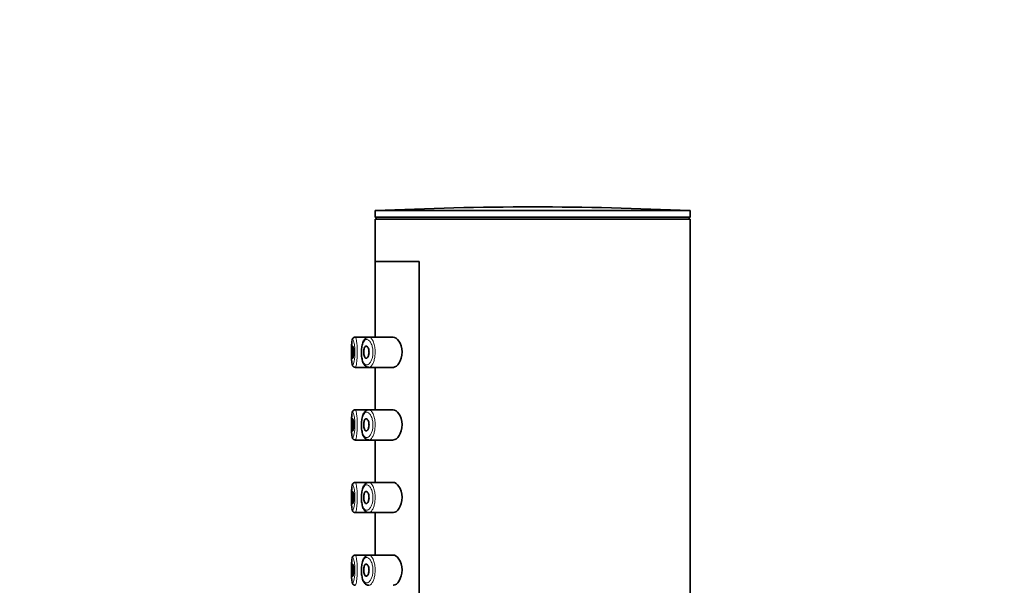
# Model space of a CAD drawing. Units: millimetres. Extents: x 0 to 2431, y 0 to 2753.
# Drawn here: x 163 to 244, y 2274 to 2321 of the extents above; entities that cross this region are included whole.
import ezdxf
from ezdxf import colors
from ezdxf.entities.mleader import LeaderData, LeaderLine
from ezdxf.math import Vec2, Vec3

# ---------------------------------------------------------------- set-up
doc = ezdxf.new("R2010")
doc.units = ezdxf.units.MM
doc.layers.add('DV7_Défaut', color=7, linetype='Continuous')
doc.layers.add('Défaut', color=7, linetype='Continuous')

# ---------------------------------------------------------------- blocks, each defined once
blk = doc.blocks.new('_DOT')
at = {"color": 0}
blk.add_line((0, 0), (-1, 0), dxfattribs=at)
at = {"color": 0, "const_width": 0.333}
blk.add_lwpolyline([(-0.1665, 0, 1), (0.1665, 0, 1)], format="xyb", close=True, dxfattribs=at)
blk = doc.blocks.new('SE6')
at = {"layer": 'DV7_Défaut', "color": 7, "linetype": 'Continuous', "lineweight": 35}
for p, q in [((217.974, 2305.226), (191.974, 2305.226)), ((191.974, 2305.226), (191.974, 2304.684)), ((217.974, 2304.684), (217.974, 2305.226)), ((217.974, 2304.684), (191.974, 2304.684)), ((191.974, 2304.684), (192.125, 2304.533)), ((217.974, 2304.533), (191.974, 2304.533)), ((191.974, 2304.533), (191.974, 2301.033)), ((217.823, 2304.533), (217.974, 2304.684)), ((217.974, 2157.733), (217.974, 2304.533)), ((195.593, 2301.033), (191.974, 2301.033)), ((191.974, 2301.033), (191.974, 2294.783)), ((191.974, 2301.033), (195.593, 2301.033)), ((195.593, 2301.033), (195.593, 2232.033)), ((195.593, 2232.033), (195.593, 2301.033)), ((191.445, 2294.783), (190.31, 2294.783)), ((191.388, 2294.778), (191.313, 2294.762)), ((193.441, 2294.783), (191.445, 2294.783)), ((190.311, 2292.283), (191.446, 2292.283)), ((191.446, 2292.283), (193.443, 2292.283)), ((191.974, 2292.283), (191.974, 2288.783)), ((191.445, 2288.783), (190.31, 2288.783)), ((191.388, 2288.778), (191.313, 2288.762)), ((193.441, 2288.783), (191.445, 2288.783)), ((190.311, 2286.283), (191.446, 2286.283)), ((191.446, 2286.283), (193.443, 2286.283)), ((191.974, 2286.283), (191.974, 2282.783)), ((191.445, 2282.783), (190.31, 2282.783)), ((191.388, 2282.778), (191.313, 2282.762)), ((193.441, 2282.783), (191.445, 2282.783)), ((190.311, 2280.283), (191.446, 2280.283)), ((191.446, 2280.283), (193.443, 2280.283)), ((191.974, 2280.283), (191.974, 2276.783)), ((191.445, 2276.783), (190.31, 2276.783)), ((191.388, 2276.778), (191.313, 2276.762)), ((193.441, 2276.783), (191.445, 2276.783))]:
    blk.add_line(p, q, dxfattribs=at)
for centre, radius, start, end in [((204.974, 2030.954), 274.579, 90, 92.71369), ((204.974, 2030.954), 274.579, 87.28631, 90), ((190.515, 2294.438), 0.463, 149.69845, 173.38118), ((190.303, 2294.563), 0.217, 91.35437, 150.05246), ((190.303, 2288.563), 0.217, 91.35437, 150.05246), ((190.515, 2288.438), 0.463, 149.69845, 173.38118), ((190.515, 2282.438), 0.463, 149.69845, 173.38118), ((190.303, 2282.563), 0.217, 91.35437, 150.05246), ((190.515, 2276.438), 0.463, 149.69845, 173.38118), ((190.303, 2276.563), 0.217, 91.35437, 150.05246)]:
    blk.add_arc(centre, radius, start, end, dxfattribs=at)
for points, knots in [([(190.051, 2294.454), (190.05, 2294.449), (190.049, 2294.444), (190.048, 2294.439), (190.038, 2294.381), (190.03, 2294.305), (190.024, 2294.216), (190.017, 2294.128), (190.013, 2294.024), (190.01, 2293.915), (190.007, 2293.806), (190.005, 2293.688), (190.005, 2293.57), (190.005, 2293.453), (190.006, 2293.333), (190.008, 2293.222), (190.011, 2293.109), (190.014, 2293.002), (190.02, 2292.908), (190.026, 2292.813), (190.033, 2292.729), (190.042, 2292.663), (190.044, 2292.655), (190.045, 2292.647), (190.046, 2292.64)], [0, 0, 0, 0, 0.0142477, 0.0142477, 0.0142477, 0.1741507, 0.1741507, 0.1741507, 0.3351896, 0.3351896, 0.3351896, 0.4957557, 0.4957557, 0.4957557, 0.656291, 0.656291, 0.656291, 0.817459, 0.817459, 0.817459, 0.9801323, 0.9801323, 0.9801323, 1, 1, 1, 1]), ([(190.296, 2294.779), (190.276, 2294.778), (190.232, 2294.776), (190.167, 2294.736), (190.12, 2294.684), (190.09, 2294.628), (190.072, 2294.577), (190.064, 2294.539), (190.061, 2294.523)], [0, 0, 0, 0, 0.112473, 0.286074, 0.4476, 0.62414, 0.859123, 1, 1, 1, 1]), ([(191.313, 2294.762), (191.282, 2294.749), (191.22, 2294.722), (191.126, 2294.646), (191.039, 2294.535), (190.966, 2294.391), (190.906, 2294.217), (190.863, 2294.02), (190.836, 2293.812), (190.825, 2293.599), (190.827, 2293.386), (190.844, 2293.178), (190.876, 2292.981), (190.922, 2292.798), (190.985, 2292.631), (191.065, 2292.493), (191.162, 2292.387), (191.269, 2292.318), (191.37, 2292.284), (191.426, 2292.287), (191.447, 2292.288)], [0, 0, 0, 0, 0.038026, 0.090709, 0.147291, 0.208725, 0.272877, 0.33545, 0.395139, 0.453979, 0.511798, 0.569959, 0.628228, 0.688422, 0.749967, 0.815677, 0.872898, 0.92534, 0.975764, 1, 1, 1, 1]), ([(193.441, 2292.283), (193.45, 2292.283), (193.458, 2292.284), (193.628, 2292.296), (193.804, 2292.423), (194.084, 2292.868), (194.188, 2293.205), (194.179, 2293.907), (194.069, 2294.237), (193.779, 2294.668), (193.604, 2294.783), (193.441, 2294.783)], [0, 0, 0, 0, 0.012658, 0.012658, 0.259493, 0.259493, 0.506329, 0.506329, 0.753164, 0.753164, 1, 1, 1, 1]), ([(190.108, 2294.033), (190.116, 2294.033), (190.124, 2294.024), (190.131, 2294.005), (190.139, 2293.986), (190.147, 2293.958), (190.154, 2293.922), (190.161, 2293.886), (190.167, 2293.843), (190.172, 2293.794), (190.176, 2293.746), (190.18, 2293.693), (190.182, 2293.638), (190.184, 2293.583), (190.184, 2293.526), (190.183, 2293.471), (190.182, 2293.416), (190.179, 2293.362), (190.175, 2293.313), (190.171, 2293.263), (190.166, 2293.217), (190.16, 2293.178), (190.153, 2293.139), (190.146, 2293.106), (190.139, 2293.082), (190.131, 2293.058), (190.123, 2293.042), (190.115, 2293.036), (190.107, 2293.03), (190.1, 2293.034), (190.093, 2293.047), (190.086, 2293.06), (190.079, 2293.083), (190.074, 2293.114), (190.068, 2293.144), (190.064, 2293.184), (190.06, 2293.228), (190.056, 2293.273), (190.054, 2293.323), (190.052, 2293.377), (190.05, 2293.43), (190.049, 2293.487), (190.049, 2293.542), (190.049, 2293.598), (190.05, 2293.654), (190.052, 2293.707), (190.054, 2293.759), (190.057, 2293.808), (190.061, 2293.851), (190.065, 2293.894), (190.07, 2293.932), (190.075, 2293.961), (190.081, 2293.99), (190.087, 2294.011), (190.094, 2294.022), (190.099, 2294.03), (190.103, 2294.033), (190.108, 2294.033)], [0, 0, 0, 0, 0.05445, 0.05445, 0.05445, 0.108906, 0.108906, 0.108906, 0.16325, 0.16325, 0.16325, 0.217041, 0.217041, 0.217041, 0.270141, 0.270141, 0.270141, 0.322866, 0.322866, 0.322866, 0.375778, 0.375778, 0.375778, 0.429304, 0.429304, 0.429304, 0.483472, 0.483472, 0.483472, 0.537947, 0.537947, 0.537947, 0.592305, 0.592305, 0.592305, 0.646293, 0.646293, 0.646293, 0.699896, 0.699896, 0.699896, 0.753228, 0.753228, 0.753228, 0.806432, 0.806432, 0.806432, 0.859636, 0.859636, 0.859636, 0.912968, 0.912968, 0.912968, 0.966568, 0.966568, 0.966568, 1, 1, 1, 1]), ([(191.226, 2294.033), (191.253, 2294.033), (191.28, 2294.022), (191.306, 2294), (191.331, 2293.979), (191.356, 2293.946), (191.378, 2293.904), (191.399, 2293.863), (191.417, 2293.813), (191.43, 2293.758), (191.442, 2293.708), (191.45, 2293.652), (191.454, 2293.595), (191.457, 2293.543), (191.456, 2293.489), (191.451, 2293.438), (191.447, 2293.389), (191.438, 2293.341), (191.427, 2293.297), (191.416, 2293.252), (191.401, 2293.211), (191.384, 2293.176), (191.366, 2293.138), (191.345, 2293.107), (191.324, 2293.084), (191.3, 2293.059), (191.275, 2293.043), (191.25, 2293.036), (191.224, 2293.03), (191.197, 2293.034), (191.172, 2293.05), (191.146, 2293.065), (191.122, 2293.093), (191.101, 2293.13), (191.082, 2293.165), (191.064, 2293.21), (191.051, 2293.261), (191.038, 2293.309), (191.029, 2293.363), (191.024, 2293.419), (191.019, 2293.472), (191.018, 2293.527), (191.02, 2293.581), (191.022, 2293.633), (191.027, 2293.684), (191.035, 2293.732), (191.043, 2293.78), (191.055, 2293.824), (191.068, 2293.863), (191.082, 2293.903), (191.099, 2293.937), (191.118, 2293.964), (191.138, 2293.992), (191.16, 2294.012), (191.183, 2294.023), (191.197, 2294.03), (191.212, 2294.033), (191.226, 2294.033)], [0, 0, 0, 0, 0.060716, 0.060716, 0.060716, 0.121568, 0.121568, 0.121568, 0.179922, 0.179922, 0.179922, 0.232679, 0.232679, 0.232679, 0.280567, 0.280567, 0.280567, 0.326857, 0.326857, 0.326857, 0.374918, 0.374918, 0.374918, 0.427078, 0.427078, 0.427078, 0.484114, 0.484114, 0.484114, 0.54468, 0.54468, 0.54468, 0.605515, 0.605515, 0.605515, 0.66322, 0.66322, 0.66322, 0.716362, 0.716362, 0.716362, 0.765816, 0.765816, 0.765816, 0.813612, 0.813612, 0.813612, 0.861897, 0.861897, 0.861897, 0.912499, 0.912499, 0.912499, 0.966706, 0.966706, 0.966706, 1, 1, 1, 1]), ([(190.048, 2292.605), (190.056, 2292.561), (190.068, 2292.5), (190.096, 2292.425), (190.134, 2292.363), (190.194, 2292.311), (190.263, 2292.282), (190.301, 2292.287), (190.312, 2292.288)], [0, 0, 0, 0, 0.313398, 0.501872, 0.656285, 0.800573, 0.946794, 1, 1, 1, 1]), ([(190.296, 2288.779), (190.276, 2288.778), (190.232, 2288.776), (190.167, 2288.736), (190.12, 2288.684), (190.09, 2288.628), (190.072, 2288.577), (190.064, 2288.539), (190.061, 2288.523)], [0, 0, 0, 0, 0.112473, 0.286074, 0.4476, 0.62414, 0.859123, 1, 1, 1, 1]), ([(191.313, 2288.762), (191.282, 2288.749), (191.22, 2288.722), (191.126, 2288.646), (191.039, 2288.535), (190.966, 2288.391), (190.906, 2288.217), (190.863, 2288.02), (190.836, 2287.812), (190.825, 2287.599), (190.827, 2287.386), (190.844, 2287.178), (190.876, 2286.981), (190.922, 2286.798), (190.985, 2286.631), (191.065, 2286.493), (191.162, 2286.387), (191.269, 2286.318), (191.37, 2286.284), (191.426, 2286.287), (191.447, 2286.288)], [0, 0, 0, 0, 0.038026, 0.090709, 0.147291, 0.208725, 0.272877, 0.33545, 0.395139, 0.453979, 0.511798, 0.569959, 0.628228, 0.688422, 0.749967, 0.815677, 0.872898, 0.92534, 0.975764, 1, 1, 1, 1]), ([(193.441, 2286.283), (193.45, 2286.283), (193.458, 2286.284), (193.628, 2286.296), (193.804, 2286.423), (194.084, 2286.868), (194.188, 2287.205), (194.179, 2287.907), (194.069, 2288.237), (193.779, 2288.668), (193.604, 2288.783), (193.441, 2288.783)], [0, 0, 0, 0, 0.012658, 0.012658, 0.259493, 0.259493, 0.506329, 0.506329, 0.753164, 0.753164, 1, 1, 1, 1]), ([(190.051, 2288.454), (190.05, 2288.449), (190.049, 2288.444), (190.048, 2288.439), (190.038, 2288.381), (190.03, 2288.305), (190.024, 2288.216), (190.017, 2288.128), (190.013, 2288.024), (190.01, 2287.915), (190.007, 2287.806), (190.005, 2287.688), (190.005, 2287.57), (190.005, 2287.453), (190.006, 2287.333), (190.008, 2287.222), (190.011, 2287.109), (190.014, 2287.002), (190.02, 2286.908), (190.026, 2286.813), (190.033, 2286.729), (190.042, 2286.663), (190.044, 2286.655), (190.045, 2286.647), (190.046, 2286.64)], [0, 0, 0, 0, 0.014248, 0.014248, 0.014248, 0.174151, 0.174151, 0.174151, 0.33519, 0.33519, 0.33519, 0.495756, 0.495756, 0.495756, 0.656291, 0.656291, 0.656291, 0.817459, 0.817459, 0.817459, 0.980132, 0.980132, 0.980132, 1, 1, 1, 1]), ([(190.108, 2288.033), (190.116, 2288.033), (190.124, 2288.024), (190.131, 2288.005), (190.139, 2287.986), (190.147, 2287.958), (190.154, 2287.922), (190.161, 2287.886), (190.167, 2287.843), (190.172, 2287.794), (190.176, 2287.746), (190.18, 2287.693), (190.182, 2287.638), (190.184, 2287.583), (190.184, 2287.526), (190.183, 2287.471), (190.182, 2287.416), (190.179, 2287.362), (190.175, 2287.313), (190.171, 2287.263), (190.166, 2287.217), (190.16, 2287.178), (190.153, 2287.139), (190.146, 2287.106), (190.139, 2287.082), (190.131, 2287.058), (190.123, 2287.042), (190.115, 2287.036), (190.107, 2287.03), (190.1, 2287.034), (190.093, 2287.047), (190.086, 2287.06), (190.079, 2287.083), (190.074, 2287.114), (190.068, 2287.144), (190.064, 2287.184), (190.06, 2287.228), (190.056, 2287.273), (190.054, 2287.323), (190.052, 2287.377), (190.05, 2287.43), (190.049, 2287.487), (190.049, 2287.542), (190.049, 2287.598), (190.05, 2287.654), (190.052, 2287.707), (190.054, 2287.759), (190.057, 2287.808), (190.061, 2287.851), (190.065, 2287.894), (190.07, 2287.932), (190.075, 2287.961), (190.081, 2287.99), (190.087, 2288.011), (190.094, 2288.022), (190.099, 2288.03), (190.103, 2288.033), (190.108, 2288.033)], [0, 0, 0, 0, 0.05445, 0.05445, 0.05445, 0.108906, 0.108906, 0.108906, 0.16325, 0.16325, 0.16325, 0.217041, 0.217041, 0.217041, 0.270141, 0.270141, 0.270141, 0.322866, 0.322866, 0.322866, 0.375778, 0.375778, 0.375778, 0.429304, 0.429304, 0.429304, 0.483472, 0.483472, 0.483472, 0.537947, 0.537947, 0.537947, 0.592305, 0.592305, 0.592305, 0.646293, 0.646293, 0.646293, 0.699896, 0.699896, 0.699896, 0.753228, 0.753228, 0.753228, 0.806432, 0.806432, 0.806432, 0.859636, 0.859636, 0.859636, 0.912968, 0.912968, 0.912968, 0.966568, 0.966568, 0.966568, 1, 1, 1, 1]), ([(191.226, 2288.033), (191.253, 2288.033), (191.28, 2288.022), (191.306, 2288), (191.331, 2287.979), (191.356, 2287.946), (191.378, 2287.904), (191.399, 2287.863), (191.417, 2287.813), (191.43, 2287.758), (191.442, 2287.708), (191.45, 2287.652), (191.454, 2287.595), (191.457, 2287.543), (191.456, 2287.489), (191.451, 2287.438), (191.447, 2287.389), (191.438, 2287.341), (191.427, 2287.297), (191.416, 2287.252), (191.401, 2287.211), (191.384, 2287.176), (191.366, 2287.138), (191.345, 2287.107), (191.324, 2287.084), (191.3, 2287.059), (191.275, 2287.043), (191.25, 2287.036), (191.224, 2287.03), (191.197, 2287.034), (191.172, 2287.05), (191.146, 2287.065), (191.122, 2287.093), (191.101, 2287.13), (191.082, 2287.165), (191.064, 2287.21), (191.051, 2287.261), (191.038, 2287.309), (191.029, 2287.363), (191.024, 2287.419), (191.019, 2287.472), (191.018, 2287.527), (191.02, 2287.581), (191.022, 2287.633), (191.027, 2287.684), (191.035, 2287.732), (191.043, 2287.78), (191.055, 2287.824), (191.068, 2287.863), (191.082, 2287.903), (191.099, 2287.937), (191.118, 2287.964), (191.138, 2287.992), (191.16, 2288.012), (191.183, 2288.023), (191.197, 2288.03), (191.212, 2288.033), (191.226, 2288.033)], [0, 0, 0, 0, 0.060716, 0.060716, 0.060716, 0.121568, 0.121568, 0.121568, 0.179922, 0.179922, 0.179922, 0.232679, 0.232679, 0.232679, 0.280567, 0.280567, 0.280567, 0.326857, 0.326857, 0.326857, 0.374918, 0.374918, 0.374918, 0.427078, 0.427078, 0.427078, 0.484114, 0.484114, 0.484114, 0.54468, 0.54468, 0.54468, 0.605515, 0.605515, 0.605515, 0.66322, 0.66322, 0.66322, 0.716362, 0.716362, 0.716362, 0.765816, 0.765816, 0.765816, 0.813612, 0.813612, 0.813612, 0.861897, 0.861897, 0.861897, 0.912499, 0.912499, 0.912499, 0.966706, 0.966706, 0.966706, 1, 1, 1, 1]), ([(190.048, 2286.605), (190.056, 2286.561), (190.068, 2286.5), (190.096, 2286.425), (190.134, 2286.363), (190.194, 2286.311), (190.263, 2286.282), (190.301, 2286.287), (190.312, 2286.288)], [0, 0, 0, 0, 0.313398, 0.501872, 0.656285, 0.800573, 0.946794, 1, 1, 1, 1]), ([(190.051, 2282.454), (190.05, 2282.449), (190.049, 2282.444), (190.048, 2282.439), (190.038, 2282.381), (190.03, 2282.305), (190.024, 2282.216), (190.017, 2282.128), (190.013, 2282.024), (190.01, 2281.915), (190.007, 2281.806), (190.005, 2281.688), (190.005, 2281.57), (190.005, 2281.453), (190.006, 2281.333), (190.008, 2281.222), (190.011, 2281.109), (190.014, 2281.002), (190.02, 2280.908), (190.026, 2280.813), (190.033, 2280.729), (190.042, 2280.663), (190.044, 2280.655), (190.045, 2280.647), (190.046, 2280.64)], [0, 0, 0, 0, 0.014248, 0.014248, 0.014248, 0.174151, 0.174151, 0.174151, 0.33519, 0.33519, 0.33519, 0.495756, 0.495756, 0.495756, 0.656291, 0.656291, 0.656291, 0.817459, 0.817459, 0.817459, 0.980132, 0.980132, 0.980132, 1, 1, 1, 1]), ([(190.296, 2282.779), (190.276, 2282.778), (190.232, 2282.776), (190.167, 2282.736), (190.12, 2282.684), (190.09, 2282.628), (190.072, 2282.577), (190.064, 2282.539), (190.061, 2282.523)], [0, 0, 0, 0, 0.112473, 0.286074, 0.4476, 0.62414, 0.859123, 1, 1, 1, 1]), ([(191.313, 2282.762), (191.282, 2282.749), (191.22, 2282.722), (191.126, 2282.646), (191.039, 2282.535), (190.966, 2282.391), (190.906, 2282.217), (190.863, 2282.02), (190.836, 2281.812), (190.825, 2281.599), (190.827, 2281.386), (190.844, 2281.178), (190.876, 2280.981), (190.922, 2280.798), (190.985, 2280.631), (191.065, 2280.493), (191.162, 2280.387), (191.269, 2280.318), (191.37, 2280.284), (191.426, 2280.287), (191.447, 2280.288)], [0, 0, 0, 0, 0.038026, 0.090709, 0.147291, 0.208725, 0.272877, 0.33545, 0.395139, 0.453979, 0.511798, 0.569959, 0.628228, 0.688422, 0.749967, 0.815677, 0.872898, 0.92534, 0.975764, 1, 1, 1, 1]), ([(193.441, 2280.283), (193.45, 2280.283), (193.458, 2280.284), (193.628, 2280.296), (193.804, 2280.423), (194.084, 2280.868), (194.188, 2281.205), (194.179, 2281.907), (194.069, 2282.237), (193.779, 2282.668), (193.604, 2282.783), (193.441, 2282.783)], [0, 0, 0, 0, 0.012658, 0.012658, 0.259493, 0.259493, 0.506329, 0.506329, 0.753164, 0.753164, 1, 1, 1, 1]), ([(190.108, 2282.033), (190.116, 2282.033), (190.124, 2282.024), (190.131, 2282.005), (190.139, 2281.986), (190.147, 2281.958), (190.154, 2281.922), (190.161, 2281.886), (190.167, 2281.843), (190.172, 2281.794), (190.176, 2281.746), (190.18, 2281.693), (190.182, 2281.638), (190.184, 2281.583), (190.184, 2281.526), (190.183, 2281.471), (190.182, 2281.416), (190.179, 2281.362), (190.175, 2281.313), (190.171, 2281.263), (190.166, 2281.217), (190.16, 2281.178), (190.153, 2281.139), (190.146, 2281.106), (190.139, 2281.082), (190.131, 2281.058), (190.123, 2281.042), (190.115, 2281.036), (190.107, 2281.03), (190.1, 2281.034), (190.093, 2281.047), (190.086, 2281.06), (190.079, 2281.083), (190.074, 2281.114), (190.068, 2281.144), (190.064, 2281.184), (190.06, 2281.228), (190.056, 2281.273), (190.054, 2281.323), (190.052, 2281.377), (190.05, 2281.43), (190.049, 2281.487), (190.049, 2281.542), (190.049, 2281.598), (190.05, 2281.654), (190.052, 2281.707), (190.054, 2281.759), (190.057, 2281.808), (190.061, 2281.851), (190.065, 2281.894), (190.07, 2281.932), (190.075, 2281.961), (190.081, 2281.99), (190.087, 2282.011), (190.094, 2282.022), (190.099, 2282.03), (190.103, 2282.033), (190.108, 2282.033)], [0, 0, 0, 0, 0.05445, 0.05445, 0.05445, 0.108906, 0.108906, 0.108906, 0.16325, 0.16325, 0.16325, 0.217041, 0.217041, 0.217041, 0.270141, 0.270141, 0.270141, 0.322866, 0.322866, 0.322866, 0.375778, 0.375778, 0.375778, 0.429304, 0.429304, 0.429304, 0.483472, 0.483472, 0.483472, 0.537947, 0.537947, 0.537947, 0.592305, 0.592305, 0.592305, 0.646293, 0.646293, 0.646293, 0.699896, 0.699896, 0.699896, 0.753228, 0.753228, 0.753228, 0.806432, 0.806432, 0.806432, 0.859636, 0.859636, 0.859636, 0.912968, 0.912968, 0.912968, 0.966568, 0.966568, 0.966568, 1, 1, 1, 1]), ([(191.226, 2282.033), (191.253, 2282.033), (191.28, 2282.022), (191.306, 2282), (191.331, 2281.979), (191.356, 2281.946), (191.378, 2281.904), (191.399, 2281.863), (191.417, 2281.813), (191.43, 2281.758), (191.442, 2281.708), (191.45, 2281.652), (191.454, 2281.595), (191.457, 2281.543), (191.456, 2281.489), (191.451, 2281.438), (191.447, 2281.389), (191.438, 2281.341), (191.427, 2281.297), (191.416, 2281.252), (191.401, 2281.211), (191.384, 2281.176), (191.366, 2281.138), (191.345, 2281.107), (191.324, 2281.084), (191.3, 2281.059), (191.275, 2281.043), (191.25, 2281.036), (191.224, 2281.03), (191.197, 2281.034), (191.172, 2281.05), (191.146, 2281.065), (191.122, 2281.093), (191.101, 2281.13), (191.082, 2281.165), (191.064, 2281.21), (191.051, 2281.261), (191.038, 2281.309), (191.029, 2281.363), (191.024, 2281.419), (191.019, 2281.472), (191.018, 2281.527), (191.02, 2281.581), (191.022, 2281.633), (191.027, 2281.684), (191.035, 2281.732), (191.043, 2281.78), (191.055, 2281.824), (191.068, 2281.863), (191.082, 2281.903), (191.099, 2281.937), (191.118, 2281.964), (191.138, 2281.992), (191.16, 2282.012), (191.183, 2282.023), (191.197, 2282.03), (191.212, 2282.033), (191.226, 2282.033)], [0, 0, 0, 0, 0.060716, 0.060716, 0.060716, 0.121568, 0.121568, 0.121568, 0.179922, 0.179922, 0.179922, 0.232679, 0.232679, 0.232679, 0.280567, 0.280567, 0.280567, 0.326857, 0.326857, 0.326857, 0.374918, 0.374918, 0.374918, 0.427078, 0.427078, 0.427078, 0.484114, 0.484114, 0.484114, 0.54468, 0.54468, 0.54468, 0.605515, 0.605515, 0.605515, 0.66322, 0.66322, 0.66322, 0.716362, 0.716362, 0.716362, 0.765816, 0.765816, 0.765816, 0.813612, 0.813612, 0.813612, 0.861897, 0.861897, 0.861897, 0.912499, 0.912499, 0.912499, 0.966706, 0.966706, 0.966706, 1, 1, 1, 1]), ([(190.048, 2280.605), (190.056, 2280.561), (190.068, 2280.5), (190.096, 2280.425), (190.134, 2280.363), (190.194, 2280.311), (190.263, 2280.282), (190.301, 2280.287), (190.312, 2280.288)], [0, 0, 0, 0, 0.313398, 0.501872, 0.656285, 0.800573, 0.946794, 1, 1, 1, 1]), ([(190.296, 2276.779), (190.276, 2276.778), (190.232, 2276.776), (190.167, 2276.736), (190.12, 2276.684), (190.09, 2276.628), (190.072, 2276.577), (190.064, 2276.539), (190.061, 2276.523)], [0, 0, 0, 0, 0.112473, 0.286074, 0.4476, 0.62414, 0.859123, 1, 1, 1, 1]), ([(191.313, 2276.762), (191.282, 2276.749), (191.22, 2276.722), (191.126, 2276.646), (191.039, 2276.535), (190.966, 2276.391), (190.906, 2276.217), (190.863, 2276.02), (190.836, 2275.812), (190.825, 2275.599), (190.827, 2275.386), (190.844, 2275.178), (190.876, 2274.981), (190.922, 2274.798), (190.985, 2274.631), (191.065, 2274.493), (191.162, 2274.387), (191.269, 2274.318), (191.37, 2274.284), (191.426, 2274.287), (191.447, 2274.288)], [0, 0, 0, 0, 0.038026, 0.090709, 0.147291, 0.208725, 0.272877, 0.33545, 0.395139, 0.453979, 0.511798, 0.569959, 0.628228, 0.688422, 0.749967, 0.815677, 0.872898, 0.92534, 0.975764, 1, 1, 1, 1]), ([(193.441, 2274.283), (193.45, 2274.283), (193.458, 2274.284), (193.628, 2274.296), (193.804, 2274.423), (194.084, 2274.868), (194.188, 2275.205), (194.179, 2275.907), (194.069, 2276.237), (193.779, 2276.668), (193.604, 2276.783), (193.441, 2276.783)], [0, 0, 0, 0, 0.012658, 0.012658, 0.259493, 0.259493, 0.506329, 0.506329, 0.753164, 0.753164, 1, 1, 1, 1]), ([(190.051, 2276.454), (190.05, 2276.449), (190.049, 2276.444), (190.048, 2276.439), (190.038, 2276.381), (190.03, 2276.305), (190.024, 2276.216), (190.017, 2276.128), (190.013, 2276.024), (190.01, 2275.915), (190.007, 2275.806), (190.005, 2275.688), (190.005, 2275.57), (190.005, 2275.453), (190.006, 2275.333), (190.008, 2275.222), (190.011, 2275.109), (190.014, 2275.002), (190.02, 2274.908), (190.026, 2274.813), (190.033, 2274.729), (190.042, 2274.663), (190.044, 2274.655), (190.045, 2274.647), (190.046, 2274.64)], [0, 0, 0, 0, 0.014248, 0.014248, 0.014248, 0.174151, 0.174151, 0.174151, 0.33519, 0.33519, 0.33519, 0.495756, 0.495756, 0.495756, 0.656291, 0.656291, 0.656291, 0.817459, 0.817459, 0.817459, 0.980132, 0.980132, 0.980132, 1, 1, 1, 1]), ([(190.108, 2276.033), (190.116, 2276.033), (190.124, 2276.024), (190.131, 2276.005), (190.139, 2275.986), (190.147, 2275.958), (190.154, 2275.922), (190.161, 2275.886), (190.167, 2275.843), (190.172, 2275.794), (190.176, 2275.746), (190.18, 2275.693), (190.182, 2275.638), (190.184, 2275.583), (190.184, 2275.526), (190.183, 2275.471), (190.182, 2275.416), (190.179, 2275.362), (190.175, 2275.313), (190.171, 2275.263), (190.166, 2275.217), (190.16, 2275.178), (190.153, 2275.139), (190.146, 2275.106), (190.139, 2275.082), (190.131, 2275.058), (190.123, 2275.042), (190.115, 2275.036), (190.107, 2275.03), (190.1, 2275.034), (190.093, 2275.047), (190.086, 2275.06), (190.079, 2275.083), (190.074, 2275.114), (190.068, 2275.144), (190.064, 2275.184), (190.06, 2275.228), (190.056, 2275.273), (190.054, 2275.323), (190.052, 2275.377), (190.05, 2275.43), (190.049, 2275.487), (190.049, 2275.542), (190.049, 2275.598), (190.05, 2275.654), (190.052, 2275.707), (190.054, 2275.759), (190.057, 2275.808), (190.061, 2275.851), (190.065, 2275.894), (190.07, 2275.932), (190.075, 2275.961), (190.081, 2275.99), (190.087, 2276.011), (190.094, 2276.022), (190.099, 2276.03), (190.103, 2276.033), (190.108, 2276.033)], [0, 0, 0, 0, 0.05445, 0.05445, 0.05445, 0.108906, 0.108906, 0.108906, 0.16325, 0.16325, 0.16325, 0.217041, 0.217041, 0.217041, 0.270141, 0.270141, 0.270141, 0.322866, 0.322866, 0.322866, 0.375778, 0.375778, 0.375778, 0.429304, 0.429304, 0.429304, 0.483472, 0.483472, 0.483472, 0.537947, 0.537947, 0.537947, 0.592305, 0.592305, 0.592305, 0.646293, 0.646293, 0.646293, 0.699896, 0.699896, 0.699896, 0.753228, 0.753228, 0.753228, 0.806432, 0.806432, 0.806432, 0.859636, 0.859636, 0.859636, 0.912968, 0.912968, 0.912968, 0.966568, 0.966568, 0.966568, 1, 1, 1, 1]), ([(191.226, 2276.033), (191.253, 2276.033), (191.28, 2276.022), (191.306, 2276), (191.331, 2275.979), (191.356, 2275.946), (191.378, 2275.904), (191.399, 2275.863), (191.417, 2275.813), (191.43, 2275.758), (191.442, 2275.708), (191.45, 2275.652), (191.454, 2275.595), (191.457, 2275.543), (191.456, 2275.489), (191.451, 2275.438), (191.447, 2275.389), (191.438, 2275.341), (191.427, 2275.297), (191.416, 2275.252), (191.401, 2275.211), (191.384, 2275.176), (191.366, 2275.138), (191.345, 2275.107), (191.324, 2275.084), (191.3, 2275.059), (191.275, 2275.043), (191.25, 2275.036), (191.224, 2275.03), (191.197, 2275.034), (191.172, 2275.05), (191.146, 2275.065), (191.122, 2275.093), (191.101, 2275.13), (191.082, 2275.165), (191.064, 2275.21), (191.051, 2275.261), (191.038, 2275.309), (191.029, 2275.363), (191.024, 2275.419), (191.019, 2275.472), (191.018, 2275.527), (191.02, 2275.581), (191.022, 2275.633), (191.027, 2275.684), (191.035, 2275.732), (191.043, 2275.78), (191.055, 2275.824), (191.068, 2275.863), (191.082, 2275.903), (191.099, 2275.937), (191.118, 2275.964), (191.138, 2275.992), (191.16, 2276.012), (191.183, 2276.023), (191.197, 2276.03), (191.212, 2276.033), (191.226, 2276.033)], [0, 0, 0, 0, 0.060716, 0.060716, 0.060716, 0.121568, 0.121568, 0.121568, 0.179922, 0.179922, 0.179922, 0.232679, 0.232679, 0.232679, 0.280567, 0.280567, 0.280567, 0.326857, 0.326857, 0.326857, 0.374918, 0.374918, 0.374918, 0.427078, 0.427078, 0.427078, 0.484114, 0.484114, 0.484114, 0.54468, 0.54468, 0.54468, 0.605515, 0.605515, 0.605515, 0.66322, 0.66322, 0.66322, 0.716362, 0.716362, 0.716362, 0.765816, 0.765816, 0.765816, 0.813612, 0.813612, 0.813612, 0.861897, 0.861897, 0.861897, 0.912499, 0.912499, 0.912499, 0.966706, 0.966706, 0.966706, 1, 1, 1, 1]), ([(190.048, 2274.605), (190.056, 2274.561), (190.068, 2274.5), (190.096, 2274.425), (190.134, 2274.363), (190.194, 2274.311), (190.263, 2274.282), (190.301, 2274.287), (190.312, 2274.288)], [0, 0, 0, 0, 0.313398, 0.501872, 0.656285, 0.800573, 0.946794, 1, 1, 1, 1])]:
    blk.add_open_spline(points, degree=3, knots=knots, dxfattribs=at)
at = {"layer": 'DV7_Défaut', "color": 7, "linetype": 'Continuous', "lineweight": 18}
for points, knots in [([(190.046, 2292.64), (190.055, 2292.585), (190.066, 2292.543), (190.078, 2292.517), (190.091, 2292.488), (190.107, 2292.477), (190.124, 2292.487), (190.135, 2292.494), (190.147, 2292.509), (190.159, 2292.532), (190.177, 2292.568), (190.196, 2292.623), (190.213, 2292.694), (190.23, 2292.763), (190.246, 2292.849), (190.259, 2292.945), (190.272, 2293.04), (190.282, 2293.147), (190.288, 2293.258), (190.295, 2293.369), (190.297, 2293.488), (190.296, 2293.603), (190.294, 2293.721), (190.288, 2293.839), (190.278, 2293.946), (190.268, 2294.056), (190.255, 2294.159), (190.239, 2294.246), (190.224, 2294.334), (190.206, 2294.408), (190.188, 2294.463), (190.169, 2294.518), (190.151, 2294.555), (190.133, 2294.572), (190.125, 2294.581), (190.116, 2294.584), (190.109, 2294.583)], [0, 0, 0, 0, 0.080489, 0.080489, 0.080489, 0.172188, 0.172188, 0.172188, 0.232493, 0.232493, 0.232493, 0.323978, 0.323978, 0.323978, 0.413372, 0.413372, 0.413372, 0.501279, 0.501279, 0.501279, 0.589401, 0.589401, 0.589401, 0.679222, 0.679222, 0.679222, 0.770844, 0.770844, 0.770844, 0.86318, 0.86318, 0.86318, 0.955146, 0.955146, 0.955146, 1, 1, 1, 1]), ([(190.109, 2294.583), (190.1, 2294.582), (190.093, 2294.576), (190.085, 2294.564), (190.072, 2294.544), (190.061, 2294.506), (190.051, 2294.454)], [0, 0, 0, 0, 0.353458, 0.353458, 0.353458, 1, 1, 1, 1]), ([(190.31, 2294.783), (190.317, 2294.783), (190.324, 2294.779), (190.331, 2294.77), (190.348, 2294.75), (190.367, 2294.705), (190.385, 2294.64), (190.403, 2294.574), (190.42, 2294.486), (190.436, 2294.382), (190.451, 2294.278), (190.465, 2294.155), (190.474, 2294.025), (190.484, 2293.896), (190.49, 2293.756), (190.491, 2293.617), (190.493, 2293.479), (190.49, 2293.338), (190.484, 2293.206), (190.478, 2293.074), (190.468, 2292.946), (190.455, 2292.833), (190.442, 2292.719), (190.426, 2292.617), (190.41, 2292.534), (190.393, 2292.45), (190.374, 2292.384), (190.357, 2292.342), (190.345, 2292.314), (190.333, 2292.296), (190.322, 2292.288), (190.318, 2292.285), (190.314, 2292.284), (190.31, 2292.284)], [0, 0, 0, 0, 0.045993, 0.045993, 0.045993, 0.154276, 0.154276, 0.154276, 0.263407, 0.263407, 0.263407, 0.372301, 0.372301, 0.372301, 0.479537, 0.479537, 0.479537, 0.584839, 0.584839, 0.584839, 0.689554, 0.689554, 0.689554, 0.795471, 0.795471, 0.795471, 0.903346, 0.903346, 0.903346, 0.974292, 0.974292, 0.974292, 1, 1, 1, 1]), ([(191.231, 2294.581), (191.219, 2294.579), (191.206, 2294.576), (191.194, 2294.572), (191.142, 2294.555), (191.092, 2294.516), (191.048, 2294.457), (191.011, 2294.407), (190.978, 2294.343), (190.949, 2294.267), (190.92, 2294.189), (190.895, 2294.098), (190.877, 2293.998), (190.86, 2293.9), (190.847, 2293.792), (190.842, 2293.682), (190.836, 2293.571), (190.837, 2293.454), (190.844, 2293.343), (190.852, 2293.226), (190.867, 2293.112), (190.889, 2293.011), (190.912, 2292.901), (190.944, 2292.803), (190.981, 2292.725), (191.02, 2292.641), (191.067, 2292.578), (191.117, 2292.537), (191.168, 2292.497), (191.223, 2292.48), (191.279, 2292.484), (191.316, 2292.487), (191.354, 2292.5), (191.392, 2292.522), (191.445, 2292.553), (191.498, 2292.603), (191.548, 2292.671), (191.592, 2292.732), (191.633, 2292.807), (191.669, 2292.895), (191.701, 2292.974), (191.729, 2293.066), (191.748, 2293.163), (191.768, 2293.259), (191.78, 2293.363), (191.784, 2293.467), (191.788, 2293.58), (191.782, 2293.696), (191.766, 2293.805), (191.748, 2293.928), (191.717, 2294.046), (191.679, 2294.146), (191.638, 2294.255), (191.586, 2294.347), (191.532, 2294.417), (191.477, 2294.487), (191.418, 2294.536), (191.359, 2294.562), (191.316, 2294.581), (191.273, 2294.587), (191.231, 2294.581)], [0, 0, 0, 0, 0.013251, 0.013251, 0.013251, 0.070711, 0.070711, 0.070711, 0.118518, 0.118518, 0.118518, 0.167246, 0.167246, 0.167246, 0.215231, 0.215231, 0.215231, 0.264122, 0.264122, 0.264122, 0.315761, 0.315761, 0.315761, 0.371739, 0.371739, 0.371739, 0.431405, 0.431405, 0.431405, 0.491009, 0.491009, 0.491009, 0.529995, 0.529995, 0.529995, 0.585981, 0.585981, 0.585981, 0.636056, 0.636056, 0.636056, 0.681871, 0.681871, 0.681871, 0.726981, 0.726981, 0.726981, 0.776094, 0.776094, 0.776094, 0.832297, 0.832297, 0.832297, 0.893589, 0.893589, 0.893589, 0.955112, 0.955112, 0.955112, 1, 1, 1, 1]), ([(191.445, 2294.783), (191.477, 2294.783), (191.509, 2294.775), (191.541, 2294.758), (191.599, 2294.727), (191.657, 2294.668), (191.711, 2294.585), (191.765, 2294.502), (191.816, 2294.391), (191.856, 2294.262), (191.894, 2294.142), (191.924, 2294.003), (191.942, 2293.856), (191.957, 2293.727), (191.964, 2293.589), (191.96, 2293.454), (191.956, 2293.331), (191.944, 2293.207), (191.925, 2293.093), (191.905, 2292.977), (191.878, 2292.869), (191.846, 2292.773), (191.811, 2292.67), (191.77, 2292.579), (191.727, 2292.507), (191.678, 2292.427), (191.625, 2292.366), (191.573, 2292.329), (191.536, 2292.303), (191.498, 2292.288), (191.462, 2292.284), (191.457, 2292.284), (191.452, 2292.284), (191.446, 2292.283)], [0, 0, 0, 0, 0.06609, 0.06609, 0.06609, 0.186631, 0.186631, 0.186631, 0.307987, 0.307987, 0.307987, 0.420936, 0.420936, 0.420936, 0.520578, 0.520578, 0.520578, 0.611943, 0.611943, 0.611943, 0.703814, 0.703814, 0.703814, 0.802991, 0.802991, 0.802991, 0.912818, 0.912818, 0.912818, 0.989022, 0.989022, 0.989022, 1, 1, 1, 1]), ([(190.31, 2288.783), (190.317, 2288.783), (190.324, 2288.779), (190.331, 2288.77), (190.348, 2288.75), (190.367, 2288.705), (190.385, 2288.64), (190.403, 2288.574), (190.42, 2288.486), (190.436, 2288.382), (190.451, 2288.278), (190.465, 2288.155), (190.474, 2288.025), (190.484, 2287.896), (190.49, 2287.756), (190.491, 2287.617), (190.493, 2287.479), (190.49, 2287.338), (190.484, 2287.206), (190.478, 2287.074), (190.468, 2286.946), (190.455, 2286.833), (190.442, 2286.719), (190.426, 2286.617), (190.41, 2286.534), (190.393, 2286.45), (190.374, 2286.384), (190.357, 2286.342), (190.345, 2286.314), (190.333, 2286.296), (190.322, 2286.288), (190.318, 2286.285), (190.314, 2286.284), (190.31, 2286.284)], [0, 0, 0, 0, 0.045993, 0.045993, 0.045993, 0.154276, 0.154276, 0.154276, 0.263407, 0.263407, 0.263407, 0.372301, 0.372301, 0.372301, 0.479537, 0.479537, 0.479537, 0.584839, 0.584839, 0.584839, 0.689554, 0.689554, 0.689554, 0.795471, 0.795471, 0.795471, 0.903346, 0.903346, 0.903346, 0.974292, 0.974292, 0.974292, 1, 1, 1, 1]), ([(191.445, 2288.783), (191.477, 2288.783), (191.509, 2288.775), (191.541, 2288.758), (191.599, 2288.727), (191.657, 2288.668), (191.711, 2288.585), (191.765, 2288.502), (191.816, 2288.391), (191.856, 2288.262), (191.894, 2288.142), (191.924, 2288.003), (191.942, 2287.856), (191.957, 2287.727), (191.964, 2287.589), (191.96, 2287.454), (191.956, 2287.331), (191.944, 2287.207), (191.925, 2287.093), (191.905, 2286.977), (191.878, 2286.869), (191.846, 2286.773), (191.811, 2286.67), (191.77, 2286.579), (191.727, 2286.507), (191.678, 2286.427), (191.625, 2286.366), (191.573, 2286.329), (191.536, 2286.303), (191.498, 2286.288), (191.462, 2286.284), (191.457, 2286.284), (191.452, 2286.284), (191.446, 2286.283)], [0, 0, 0, 0, 0.06609, 0.06609, 0.06609, 0.186631, 0.186631, 0.186631, 0.307987, 0.307987, 0.307987, 0.420936, 0.420936, 0.420936, 0.520578, 0.520578, 0.520578, 0.611943, 0.611943, 0.611943, 0.703814, 0.703814, 0.703814, 0.802991, 0.802991, 0.802991, 0.912818, 0.912818, 0.912818, 0.989022, 0.989022, 0.989022, 1, 1, 1, 1]), ([(190.046, 2286.64), (190.055, 2286.585), (190.066, 2286.543), (190.078, 2286.517), (190.091, 2286.488), (190.107, 2286.477), (190.124, 2286.487), (190.135, 2286.494), (190.147, 2286.509), (190.159, 2286.532), (190.177, 2286.568), (190.196, 2286.623), (190.213, 2286.694), (190.23, 2286.763), (190.246, 2286.849), (190.259, 2286.945), (190.272, 2287.04), (190.282, 2287.147), (190.288, 2287.258), (190.295, 2287.369), (190.297, 2287.488), (190.296, 2287.603), (190.294, 2287.721), (190.288, 2287.839), (190.278, 2287.946), (190.268, 2288.056), (190.255, 2288.159), (190.239, 2288.246), (190.224, 2288.334), (190.206, 2288.408), (190.188, 2288.463), (190.169, 2288.518), (190.151, 2288.555), (190.133, 2288.572), (190.125, 2288.581), (190.116, 2288.584), (190.109, 2288.583)], [0, 0, 0, 0, 0.080489, 0.080489, 0.080489, 0.172188, 0.172188, 0.172188, 0.232493, 0.232493, 0.232493, 0.323978, 0.323978, 0.323978, 0.413372, 0.413372, 0.413372, 0.501279, 0.501279, 0.501279, 0.589401, 0.589401, 0.589401, 0.679222, 0.679222, 0.679222, 0.770844, 0.770844, 0.770844, 0.86318, 0.86318, 0.86318, 0.955146, 0.955146, 0.955146, 1, 1, 1, 1]), ([(190.109, 2288.583), (190.1, 2288.582), (190.093, 2288.576), (190.085, 2288.564), (190.072, 2288.544), (190.061, 2288.506), (190.051, 2288.454)], [0, 0, 0, 0, 0.353458, 0.353458, 0.353458, 1, 1, 1, 1]), ([(191.231, 2288.581), (191.219, 2288.579), (191.206, 2288.576), (191.194, 2288.572), (191.142, 2288.555), (191.092, 2288.516), (191.048, 2288.457), (191.011, 2288.407), (190.978, 2288.343), (190.949, 2288.267), (190.92, 2288.189), (190.895, 2288.098), (190.877, 2287.998), (190.86, 2287.9), (190.847, 2287.792), (190.842, 2287.682), (190.836, 2287.571), (190.837, 2287.454), (190.844, 2287.343), (190.852, 2287.226), (190.867, 2287.112), (190.889, 2287.011), (190.912, 2286.901), (190.944, 2286.803), (190.981, 2286.725), (191.02, 2286.641), (191.067, 2286.578), (191.117, 2286.537), (191.168, 2286.497), (191.223, 2286.48), (191.279, 2286.484), (191.316, 2286.487), (191.354, 2286.5), (191.392, 2286.522), (191.445, 2286.553), (191.498, 2286.603), (191.548, 2286.671), (191.592, 2286.732), (191.633, 2286.807), (191.669, 2286.895), (191.701, 2286.974), (191.729, 2287.066), (191.748, 2287.163), (191.768, 2287.259), (191.78, 2287.363), (191.784, 2287.467), (191.788, 2287.58), (191.782, 2287.696), (191.766, 2287.805), (191.748, 2287.928), (191.717, 2288.046), (191.679, 2288.146), (191.638, 2288.255), (191.586, 2288.347), (191.532, 2288.417), (191.477, 2288.487), (191.418, 2288.536), (191.359, 2288.562), (191.316, 2288.581), (191.273, 2288.587), (191.231, 2288.581)], [0, 0, 0, 0, 0.013251, 0.013251, 0.013251, 0.070711, 0.070711, 0.070711, 0.118518, 0.118518, 0.118518, 0.167246, 0.167246, 0.167246, 0.215231, 0.215231, 0.215231, 0.264122, 0.264122, 0.264122, 0.315761, 0.315761, 0.315761, 0.371739, 0.371739, 0.371739, 0.431405, 0.431405, 0.431405, 0.491009, 0.491009, 0.491009, 0.529995, 0.529995, 0.529995, 0.585981, 0.585981, 0.585981, 0.636056, 0.636056, 0.636056, 0.681871, 0.681871, 0.681871, 0.726981, 0.726981, 0.726981, 0.776094, 0.776094, 0.776094, 0.832297, 0.832297, 0.832297, 0.893589, 0.893589, 0.893589, 0.955112, 0.955112, 0.955112, 1, 1, 1, 1]), ([(190.046, 2280.64), (190.055, 2280.585), (190.066, 2280.543), (190.078, 2280.517), (190.091, 2280.488), (190.107, 2280.477), (190.124, 2280.487), (190.135, 2280.494), (190.147, 2280.509), (190.159, 2280.532), (190.177, 2280.568), (190.196, 2280.623), (190.213, 2280.694), (190.23, 2280.763), (190.246, 2280.849), (190.259, 2280.945), (190.272, 2281.04), (190.282, 2281.147), (190.288, 2281.258), (190.295, 2281.369), (190.297, 2281.488), (190.296, 2281.603), (190.294, 2281.721), (190.288, 2281.839), (190.278, 2281.946), (190.268, 2282.056), (190.255, 2282.159), (190.239, 2282.246), (190.224, 2282.334), (190.206, 2282.408), (190.188, 2282.463), (190.169, 2282.518), (190.151, 2282.555), (190.133, 2282.572), (190.125, 2282.581), (190.116, 2282.584), (190.109, 2282.583)], [0, 0, 0, 0, 0.080489, 0.080489, 0.080489, 0.172188, 0.172188, 0.172188, 0.232493, 0.232493, 0.232493, 0.323978, 0.323978, 0.323978, 0.413372, 0.413372, 0.413372, 0.501279, 0.501279, 0.501279, 0.589401, 0.589401, 0.589401, 0.679222, 0.679222, 0.679222, 0.770844, 0.770844, 0.770844, 0.86318, 0.86318, 0.86318, 0.955146, 0.955146, 0.955146, 1, 1, 1, 1]), ([(190.109, 2282.583), (190.1, 2282.582), (190.093, 2282.576), (190.085, 2282.564), (190.072, 2282.544), (190.061, 2282.506), (190.051, 2282.454)], [0, 0, 0, 0, 0.353458, 0.353458, 0.353458, 1, 1, 1, 1]), ([(190.31, 2282.783), (190.317, 2282.783), (190.324, 2282.779), (190.331, 2282.77), (190.348, 2282.75), (190.367, 2282.705), (190.385, 2282.64), (190.403, 2282.574), (190.42, 2282.486), (190.436, 2282.382), (190.451, 2282.278), (190.465, 2282.155), (190.474, 2282.025), (190.484, 2281.896), (190.49, 2281.756), (190.491, 2281.617), (190.493, 2281.479), (190.49, 2281.338), (190.484, 2281.206), (190.478, 2281.074), (190.468, 2280.946), (190.455, 2280.833), (190.442, 2280.719), (190.426, 2280.617), (190.41, 2280.534), (190.393, 2280.45), (190.374, 2280.384), (190.357, 2280.342), (190.345, 2280.314), (190.333, 2280.296), (190.322, 2280.288), (190.318, 2280.285), (190.314, 2280.284), (190.31, 2280.284)], [0, 0, 0, 0, 0.045957, 0.045957, 0.045957, 0.154156, 0.154156, 0.154156, 0.263202, 0.263202, 0.263202, 0.372011, 0.372011, 0.372011, 0.479164, 0.479164, 0.479164, 0.584384, 0.584384, 0.584384, 0.689017, 0.689017, 0.689017, 0.794852, 0.794852, 0.794852, 0.902643, 0.902643, 0.902643, 0.973534, 0.973534, 0.973534, 1, 1, 1, 1]), ([(191.231, 2282.581), (191.219, 2282.579), (191.206, 2282.576), (191.194, 2282.572), (191.142, 2282.555), (191.092, 2282.516), (191.048, 2282.457), (191.011, 2282.407), (190.978, 2282.343), (190.949, 2282.267), (190.92, 2282.189), (190.895, 2282.098), (190.877, 2281.998), (190.86, 2281.9), (190.847, 2281.792), (190.842, 2281.682), (190.836, 2281.571), (190.837, 2281.454), (190.844, 2281.343), (190.852, 2281.226), (190.867, 2281.112), (190.889, 2281.011), (190.912, 2280.901), (190.944, 2280.803), (190.981, 2280.725), (191.02, 2280.641), (191.067, 2280.578), (191.117, 2280.537), (191.168, 2280.497), (191.223, 2280.48), (191.279, 2280.484), (191.316, 2280.487), (191.354, 2280.5), (191.392, 2280.522), (191.445, 2280.553), (191.498, 2280.603), (191.548, 2280.671), (191.592, 2280.732), (191.633, 2280.807), (191.669, 2280.895), (191.701, 2280.974), (191.729, 2281.066), (191.748, 2281.163), (191.768, 2281.259), (191.78, 2281.363), (191.784, 2281.467), (191.788, 2281.58), (191.782, 2281.696), (191.766, 2281.805), (191.748, 2281.928), (191.717, 2282.046), (191.679, 2282.146), (191.638, 2282.255), (191.586, 2282.347), (191.532, 2282.417), (191.477, 2282.487), (191.418, 2282.536), (191.359, 2282.562), (191.316, 2282.581), (191.273, 2282.587), (191.231, 2282.581)], [0, 0, 0, 0, 0.013251, 0.013251, 0.013251, 0.070711, 0.070711, 0.070711, 0.118518, 0.118518, 0.118518, 0.167246, 0.167246, 0.167246, 0.215231, 0.215231, 0.215231, 0.264122, 0.264122, 0.264122, 0.315761, 0.315761, 0.315761, 0.371739, 0.371739, 0.371739, 0.431405, 0.431405, 0.431405, 0.491009, 0.491009, 0.491009, 0.529995, 0.529995, 0.529995, 0.585981, 0.585981, 0.585981, 0.636056, 0.636056, 0.636056, 0.681871, 0.681871, 0.681871, 0.726981, 0.726981, 0.726981, 0.776094, 0.776094, 0.776094, 0.832297, 0.832297, 0.832297, 0.893589, 0.893589, 0.893589, 0.955112, 0.955112, 0.955112, 1, 1, 1, 1]), ([(191.445, 2282.783), (191.476, 2282.783), (191.509, 2282.775), (191.541, 2282.758), (191.599, 2282.727), (191.657, 2282.668), (191.711, 2282.585), (191.765, 2282.502), (191.816, 2282.391), (191.856, 2282.262), (191.894, 2282.142), (191.924, 2282.003), (191.942, 2281.856), (191.957, 2281.727), (191.964, 2281.589), (191.96, 2281.454), (191.956, 2281.331), (191.944, 2281.207), (191.925, 2281.093), (191.905, 2280.977), (191.878, 2280.869), (191.846, 2280.773), (191.811, 2280.67), (191.77, 2280.579), (191.727, 2280.507), (191.678, 2280.427), (191.625, 2280.366), (191.573, 2280.329), (191.536, 2280.303), (191.498, 2280.288), (191.462, 2280.284), (191.456, 2280.284), (191.451, 2280.283), (191.445, 2280.283)], [0, 0, 0, 0, 0.066312, 0.066312, 0.066312, 0.186726, 0.186726, 0.186726, 0.307956, 0.307956, 0.307956, 0.420786, 0.420786, 0.420786, 0.520323, 0.520323, 0.520323, 0.611592, 0.611592, 0.611592, 0.703367, 0.703367, 0.703367, 0.80244, 0.80244, 0.80244, 0.912152, 0.912152, 0.912152, 0.988276, 0.988276, 0.988276, 1, 1, 1, 1]), ([(190.046, 2274.64), (190.055, 2274.585), (190.066, 2274.543), (190.078, 2274.517), (190.091, 2274.488), (190.107, 2274.477), (190.124, 2274.487), (190.135, 2274.494), (190.147, 2274.509), (190.159, 2274.532), (190.177, 2274.568), (190.196, 2274.623), (190.213, 2274.694), (190.23, 2274.763), (190.246, 2274.849), (190.259, 2274.945), (190.272, 2275.04), (190.282, 2275.147), (190.288, 2275.258), (190.295, 2275.369), (190.297, 2275.488), (190.296, 2275.603), (190.294, 2275.721), (190.288, 2275.839), (190.278, 2275.946), (190.268, 2276.056), (190.255, 2276.159), (190.239, 2276.246), (190.224, 2276.334), (190.206, 2276.408), (190.188, 2276.463), (190.169, 2276.518), (190.151, 2276.555), (190.133, 2276.572), (190.125, 2276.581), (190.116, 2276.584), (190.109, 2276.583)], [0, 0, 0, 0, 0.080489, 0.080489, 0.080489, 0.172188, 0.172188, 0.172188, 0.232493, 0.232493, 0.232493, 0.323978, 0.323978, 0.323978, 0.413372, 0.413372, 0.413372, 0.501279, 0.501279, 0.501279, 0.589401, 0.589401, 0.589401, 0.679222, 0.679222, 0.679222, 0.770844, 0.770844, 0.770844, 0.86318, 0.86318, 0.86318, 0.955146, 0.955146, 0.955146, 1, 1, 1, 1]), ([(190.109, 2276.583), (190.1, 2276.582), (190.093, 2276.576), (190.085, 2276.564), (190.072, 2276.544), (190.061, 2276.506), (190.051, 2276.454)], [0, 0, 0, 0, 0.353458, 0.353458, 0.353458, 1, 1, 1, 1]), ([(190.31, 2276.783), (190.317, 2276.783), (190.324, 2276.779), (190.331, 2276.77), (190.348, 2276.75), (190.367, 2276.705), (190.385, 2276.64), (190.403, 2276.574), (190.42, 2276.486), (190.436, 2276.382), (190.451, 2276.278), (190.465, 2276.155), (190.474, 2276.025), (190.484, 2275.896), (190.49, 2275.756), (190.491, 2275.617), (190.493, 2275.479), (190.49, 2275.338), (190.484, 2275.206), (190.478, 2275.074), (190.468, 2274.946), (190.455, 2274.833), (190.442, 2274.719), (190.426, 2274.617), (190.41, 2274.534), (190.393, 2274.45), (190.374, 2274.384), (190.357, 2274.342), (190.345, 2274.314), (190.333, 2274.296), (190.322, 2274.288), (190.318, 2274.285), (190.314, 2274.284), (190.31, 2274.284)], [0, 0, 0, 0, 0.045957, 0.045957, 0.045957, 0.154156, 0.154156, 0.154156, 0.263202, 0.263202, 0.263202, 0.372011, 0.372011, 0.372011, 0.479164, 0.479164, 0.479164, 0.584384, 0.584384, 0.584384, 0.689017, 0.689017, 0.689017, 0.794852, 0.794852, 0.794852, 0.902643, 0.902643, 0.902643, 0.973534, 0.973534, 0.973534, 1, 1, 1, 1]), ([(191.231, 2276.581), (191.219, 2276.579), (191.206, 2276.576), (191.194, 2276.572), (191.142, 2276.555), (191.092, 2276.516), (191.048, 2276.457), (191.011, 2276.407), (190.978, 2276.343), (190.949, 2276.267), (190.92, 2276.189), (190.895, 2276.098), (190.877, 2275.998), (190.86, 2275.9), (190.847, 2275.792), (190.842, 2275.682), (190.836, 2275.571), (190.837, 2275.454), (190.844, 2275.343), (190.852, 2275.226), (190.867, 2275.112), (190.889, 2275.011), (190.912, 2274.901), (190.944, 2274.803), (190.981, 2274.725), (191.02, 2274.641), (191.067, 2274.578), (191.117, 2274.537), (191.168, 2274.497), (191.223, 2274.48), (191.279, 2274.484), (191.316, 2274.487), (191.354, 2274.5), (191.392, 2274.522), (191.445, 2274.553), (191.498, 2274.603), (191.548, 2274.671), (191.592, 2274.732), (191.633, 2274.807), (191.669, 2274.895), (191.701, 2274.974), (191.729, 2275.066), (191.748, 2275.163), (191.768, 2275.259), (191.78, 2275.363), (191.784, 2275.467), (191.788, 2275.58), (191.782, 2275.696), (191.766, 2275.805), (191.748, 2275.928), (191.717, 2276.046), (191.679, 2276.146), (191.638, 2276.255), (191.586, 2276.347), (191.532, 2276.417), (191.477, 2276.487), (191.418, 2276.536), (191.359, 2276.562), (191.316, 2276.581), (191.273, 2276.587), (191.231, 2276.581)], [0, 0, 0, 0, 0.013251, 0.013251, 0.013251, 0.070711, 0.070711, 0.070711, 0.118518, 0.118518, 0.118518, 0.167246, 0.167246, 0.167246, 0.215231, 0.215231, 0.215231, 0.264122, 0.264122, 0.264122, 0.315761, 0.315761, 0.315761, 0.371739, 0.371739, 0.371739, 0.431405, 0.431405, 0.431405, 0.491009, 0.491009, 0.491009, 0.529995, 0.529995, 0.529995, 0.585981, 0.585981, 0.585981, 0.636056, 0.636056, 0.636056, 0.681871, 0.681871, 0.681871, 0.726981, 0.726981, 0.726981, 0.776094, 0.776094, 0.776094, 0.832297, 0.832297, 0.832297, 0.893589, 0.893589, 0.893589, 0.955112, 0.955112, 0.955112, 1, 1, 1, 1]), ([(191.445, 2276.783), (191.476, 2276.783), (191.509, 2276.775), (191.541, 2276.758), (191.599, 2276.727), (191.657, 2276.668), (191.711, 2276.585), (191.765, 2276.502), (191.816, 2276.391), (191.856, 2276.262), (191.894, 2276.142), (191.924, 2276.003), (191.942, 2275.856), (191.957, 2275.727), (191.964, 2275.589), (191.96, 2275.454), (191.956, 2275.331), (191.944, 2275.207), (191.925, 2275.093), (191.905, 2274.977), (191.878, 2274.869), (191.846, 2274.773), (191.811, 2274.67), (191.77, 2274.579), (191.727, 2274.507), (191.678, 2274.427), (191.625, 2274.366), (191.573, 2274.329), (191.536, 2274.303), (191.498, 2274.288), (191.462, 2274.284), (191.456, 2274.284), (191.451, 2274.283), (191.445, 2274.283)], [0, 0, 0, 0, 0.066312, 0.066312, 0.066312, 0.186726, 0.186726, 0.186726, 0.307956, 0.307956, 0.307956, 0.420786, 0.420786, 0.420786, 0.520323, 0.520323, 0.520323, 0.611592, 0.611592, 0.611592, 0.703367, 0.703367, 0.703367, 0.80244, 0.80244, 0.80244, 0.912152, 0.912152, 0.912152, 0.988276, 0.988276, 0.988276, 1, 1, 1, 1])]:
    blk.add_open_spline(points, degree=3, knots=knots, dxfattribs=at)
at = {"layer": 'DV7_Défaut', "color": 7, "linetype": 'Continuous', "lineweight": 35}
for points in [[(191.414, 2294.781), (191.425, 2294.783), (191.435, 2294.783), (191.445, 2294.783)], [(191.414, 2288.781), (191.425, 2288.783), (191.435, 2288.783), (191.445, 2288.783)], [(191.414, 2282.781), (191.424, 2282.783), (191.435, 2282.783), (191.445, 2282.783)], [(191.414, 2276.781), (191.424, 2276.783), (191.435, 2276.783), (191.445, 2276.783)]]:
    blk.add_open_spline(points, degree=3, dxfattribs=at)

msp = doc.modelspace()

# ---------------------------------------------------------------- block references
at = {"layer": 'Défaut'}
msp.add_blockref('SE6', (0, 0), dxfattribs=at)

# ---------------------------------------------------------------- leaders
at = {"layer": 'Défaut', "color": 7, "linetype": 'Continuous', "lineweight": 18}
ml = msp.add_multileader_mtext('Standard', dxfattribs=at)
ml.set_content('{\\pxsm0.9;\\fSolid Edge ISO|b1||i0||c0|p34;\\W1.;21/05/2021\\P}', color=256)
ml.set_leader_properties()
ml.set_arrow_properties(name='DOT')
ml.build(insert=Vec2(0, 0))
ml.multileader.update_dxf_attribs({"leader_type": 0, "dogleg_length": 0, "arrow_head_size": 12})
ctx = ml.context
ctx.base_point, ctx.char_height, ctx.arrow_head_size, ctx.landing_gap_size = Vec3(2343.417, 2746.214), 12, 12, 4.2
notes = []
notes.append((ctx, [(0, (0, 0, 0), (0, 0), (1, 0), 1, [])]))
ctx.mtext.insert = Vec3(2345.417, 2752.335)
for ctx, leaders in notes:
    for number, flags, end, landing, length, lines in leaders:
        leader = LeaderData()
        leader.index, (leader.has_last_leader_line, leader.has_dogleg_vector, leader.attachment_direction) = number, flags
        leader.last_leader_point, leader.dogleg_vector, leader.dogleg_length = Vec3(end), Vec3(landing), length
        for number, points, colour, breaks in lines:
            line = LeaderLine()
            line.index, line.vertices, line.color, line.breaks = number, Vec3.list(points), colors.encode_raw_color(colour), breaks
            leader.lines.append(line)
        ctx.leaders.append(leader)

doc.saveas('drawing.dxf')
